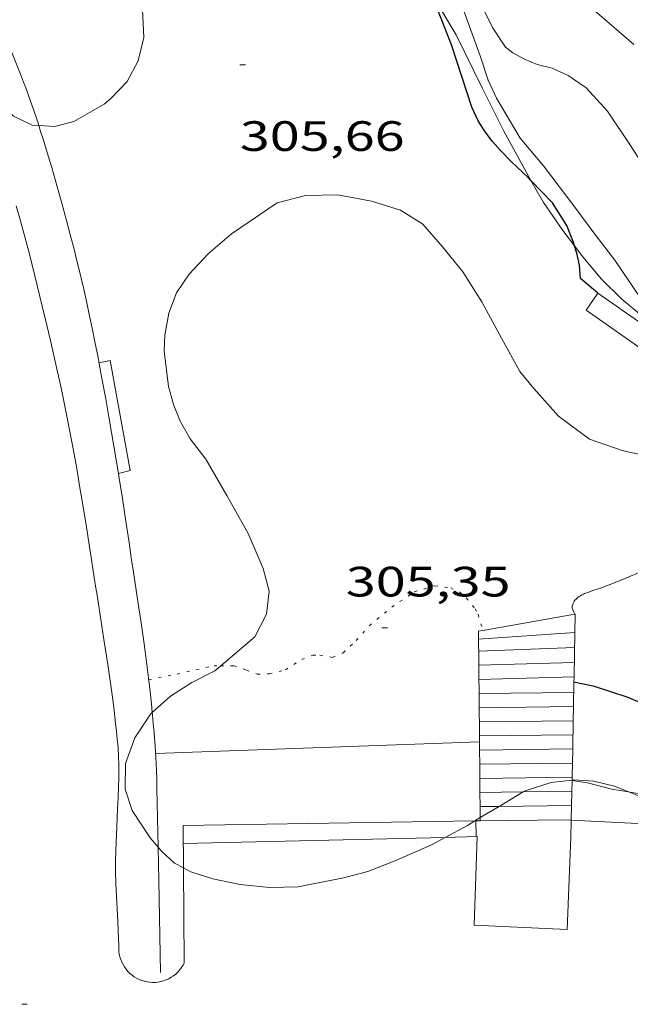
# Model space of a CAD drawing. Units: inches. Extents: x 452000 to 453003, y 4601498 to 4602002.
# Drawn here: x 452132 to 452153, y 4601739 to 4601773 of the extents above; entities that cross this region are included whole.
import ezdxf
from ezdxf.enums import TextEntityAlignment as Align

# ---------------------------------------------------------------- set-up
doc = ezdxf.new("R2010")
doc.units = ezdxf.units.IN
doc.header["$MEASUREMENT"] = 0
doc.linetypes.add('PUNTOS', pattern=[0.25, 0, -0.25])
for name, color, linetype, lineweight in [('BOSC', 7, 'Continuous', 0), ('CORBA DE NIVELL', 7, 'Continuous', 0), ('CORBA MESTRA', 7, 'Continuous', 0), ('COTA ALTIMETRICA', 7, 'Continuous', 0), ('ESCALES', 7, 'Continuous', 0), ('LIMIT DE PAVIMENT', 7, 'Continuous', 0), ('LIMIT ESPLANADA DE TERRA', 7, 'Continuous', 0), ('MUR', 7, 'Continuous', 0), ('MUR CONTENCIO', 7, 'Continuous', 0), ('VORERA', 7, 'Continuous', 0)]:
    doc.layers.add(name, color=color, linetype=linetype, lineweight=lineweight)
doc.styles.add('Style-Arial', font='ARIAL.TTF')
doc.linetypes.add('bosc', pattern='A,-2.235,[9,dgnlstyle-mataro.shx,S=0.035752,R=0,X=0,Y=0],-2.235', length=4.47)

# ---------------------------------------------------------------- blocks, each defined once
blk = doc.blocks.new('COTA')
at = {"color": 0, "linetype": 'ByBlock', "lineweight": -2}
blk.add_line((0, 0), (0.2, 0), dxfattribs=at)

msp = doc.modelspace()

# ---------------------------------------------------------------- linework, layer by layer
at = {"layer": 'BOSC', "color": 3, "linetype": 'bosc', "lineweight": 20}
for points in [[(452136.267901348, 4601776.467162737, 312.7301109729817), (452136.2108374505, 4601776.40446453, 312.7274848519409), (452136.0728312044, 4601775.609464345, 312.6314847031026), (452136.1558247319, 4601774.739462366, 312.6314847031026), (452136.2448098997, 4601772.766458632, 312.6154846782961), (452136.053803397, 4601771.948458813, 312.5354845542641), (452135.6597971941, 4601771.21146066, 312.5114845170546), (452135.0787917181, 4601770.608464134, 312.5114845170546), (452134.83978983, 4601770.408465638, 312.5114845170546), (452133.7697834971, 4601769.7924728, 312.5114845170546), (452133.0967811715, 4601769.623477645, 312.5114845170546), (452132.5326283807, 4601769.653211445, 312.5114845170546)], [(452149.9471111384, 4601767.712623723, 311.7728208955568), (452149.7257953968, 4601768.100349111, 311.7754833759601), (452148.9928045718, 4601769.45935678, 311.7754833759601), (452148.2188150036, 4601770.992365029, 311.7754833759601), (452147.2978277567, 4601772.861374915, 311.7754833759601), (452146.5458362271, 4601774.131382588, 311.7754833759601), (452146.2715088761, 4601774.718499707, 311.7952712439167)], [(452132.5326283807, 4601769.653211445, 312.5114845170546), (452132.2997802545, 4601769.665483757, 312.5114845170546), (452131.6347816439, 4601769.984489297, 312.5114845170546), (452131.0517848753, 4601770.529494566, 312.5114845170546), (452130.4517895598, 4601771.269500266, 312.5114845170546), (452130.008584561, 4601771.975775916, 312.5114845170546)], [(452151.487402989, 4601765.397705377, 311.7534455143197), (452151.0697810838, 4601765.939335562, 311.7674833635568), (452150.3907875883, 4601766.935342259, 311.7674833635568), (452149.9471111384, 4601767.712623723, 311.7728208955568)], [(452138.9706212005, 4601750.543403495, 309.3994796922096), (452140.1816550946, 4601751.559395881, 309.3994796922096), (452140.5876618775, 4601752.370394059, 309.3994796922096), (452140.6866682148, 4601753.185394571, 309.3994796922096), (452140.466673921, 4601753.982397476, 309.3994796922096), (452139.9456825446, 4601755.225403356, 309.3994796922096), (452139.1876915291, 4601756.564411183, 309.3994796922096), (452138.4437001332, 4601757.850418823, 309.3994796922096), (452137.8927047268, 4601758.568424116, 309.3994796922096), (452137.5327089337, 4601759.196427822, 309.3994796922096), (452137.2947129882, 4601759.779430531, 309.3994796922096), (452137.1187176093, 4601760.424432867, 309.3994796922096), (452136.9717268354, 4601761.670435912, 309.4074797046129), (452136.993731202, 4601762.241436631, 309.4074797046129), (452137.1287372689, 4601763.013436804, 309.4154797170161), (452137.4017431552, 4601763.733435849, 309.4794798162417), (452137.8577489003, 4601764.397433419, 309.4954798410481), (452138.5217553473, 4601765.111429487, 309.5114798658545), (452139.3567620366, 4601765.822424254, 309.5834799774833), (452140.9687728973, 4601766.924413732, 309.7114801759345), (452141.9737764206, 4601767.183406508, 309.7434802255473), (452143.1167783368, 4601767.202397865, 309.8234803495793), (452144.3067784897, 4601766.979388489, 309.8474803867889), (452145.3297776325, 4601766.657380228, 309.8874804488049), (452146.1157751409, 4601766.168373507, 309.9274805108209), (452146.8117701119, 4601765.363366977, 309.935480523224), (452147.5347645027, 4601764.476360116, 309.9674805728369), (452148.2087574745, 4601763.412353353, 309.9754805852401), (452148.9027488687, 4601762.136346108, 309.9754805852401), (452149.5497409109, 4601760.955339369, 309.9754805852401), (452150.0477370926, 4601760.350334653, 309.9754805852401), (452150.9217310118, 4601759.370326501, 310.0074806348529), (452152.0197265606, 4601758.559316914, 310.1674808829169), (452153.1767252586, 4601758.151307502, 310.2234809697393), (452154.1797251141, 4601757.927299544, 310.3194811185776)], [(452154.6677669847, 4601762.461355098, 311.6748584274379), (452153.7817629355, 4601762.993310418, 311.6954832519281), (452153.1577659136, 4601763.513315958, 311.6954832519281), (452152.4477701925, 4601764.222322445, 311.6954832519281), (452151.7837751647, 4601765.013328709, 311.7434833263472), (452151.487402989, 4601765.397705377, 311.7534455143197)], [(452136.5475945463, 4601748.890025426, 309.3994796922096), (452137.1876345644, 4601749.465415352, 309.3994796922096), (452137.9506394197, 4601749.949410313, 309.3994796922096), (452138.7596438379, 4601750.366404821, 309.3994796922096), (452138.9706212005, 4601750.543403495, 309.3994796922096)], [(452136.753164154, 4601744.1195803, 309.3994796922096), (452136.4705954468, 4601744.456413027, 309.3994796922096), (452135.8396017829, 4601745.420419308, 309.3994796922096), (452135.5876071588, 4601746.1804224, 309.3994796922096), (452135.5996140669, 4601747.088423716, 309.3994796922096), (452135.9346214758, 4601747.996422582, 309.3994796922096), (452136.4846286792, 4601748.833419707, 309.3994796922096), (452136.5475945463, 4601748.890025426, 309.3994796922096)], [(452151.4015009821, 4601746.493787055, 309.3994796922096), (452150.6666322515, 4601746.406308337, 309.3994796922096), (452149.7386286277, 4601746.118314932, 309.3994796922096), (452149.6697520817, 4601746.0771655, 309.3994796922096)], [(452153.4031164069, 4601746.078460928, 309.4685462888515), (452152.8996347879, 4601746.284291205, 309.4634797914352), (452152.17663501, 4601746.461296964, 309.4074797046129), (452151.4646342096, 4601746.501302429, 309.3994796922096), (452151.4015009821, 4601746.493787055, 309.3994796922096)], [(452149.6697520817, 4601746.0771655, 309.3994796922096), (452148.8766233836, 4601745.603320674, 309.3994796922096), (452148.8164087617, 4601745.567172128, 309.3994796922096)], [(452156.4101226628, 4601745.933564395, 309.7240667035514), (452156.2096369074, 4601745.887265475, 309.7114801759345), (452154.5176328653, 4601745.700278022, 309.6154800270961), (452153.6946335544, 4601745.95928467, 309.4714798038385), (452153.4031164069, 4601746.078460928, 309.4685462888515)], [(452148.8164087617, 4601745.567172128, 309.3994796922096), (452148.1515395524, 4601745.168032276, 309.3994796922096)], [(452148.1515395524, 4601745.168032276, 309.3994796922096), (452147.9638934321, 4601745.055382987, 309.3994796922096)], [(452147.9638934321, 4601745.055382987, 309.3994796922096), (452147.6956161732, 4601744.894328536, 309.3994796922096), (452146.9135432527, 4601744.471125861, 309.3994796922096)], [(452146.9135432527, 4601744.471125861, 309.3994796922096), (452146.4316090236, 4601744.210337065, 309.3994796922096), (452145.1676028148, 4601743.650345788, 309.3994796922096), (452144.1745983618, 4601743.266352728, 309.3994796922096), (452143.3195953214, 4601743.040358864, 309.3994796922096), (452141.7075904018, 4601742.721370601, 309.3994796922096), (452140.7005886887, 4601742.70137821, 309.3994796922096), (452139.6535878471, 4601742.804386315, 309.3994796922096), (452138.694587855, 4601743.001393896, 309.3994796922096), (452137.9145885047, 4601743.246400194, 309.3994796922096), (452137.6491078834, 4601743.387750824, 309.3994796922096)], [(452137.6491078834, 4601743.387750824, 309.3994796922096), (452137.3285899634, 4601743.558405125, 309.3994796922096), (452136.8715924417, 4601743.978409243, 309.3994796922096), (452136.753164154, 4601744.1195803, 309.3994796922096)]]:
    msp.add_polyline3d(points, dxfattribs=at)
at = {"layer": 'CORBA DE NIVELL', "color": 30, "linetype": 'Continuous', "lineweight": 0}
for points, elevation in [([(452154.6677669847, 4601762.461355098), (452154.5987608637, 4601762.553303536), (452153.7077683901, 4601763.727312116), (452152.9177760047, 4601764.892319917), (452152.2027818313, 4601765.80632676), (452151.4667882852, 4601766.807333896), (452150.3927973718, 4601768.224344242), (452149.5648035769, 4601769.211352055), (452148.7288129641, 4601770.61936058), (452148.4318173521, 4601771.258363825), (452148.1498234326, 4601772.117367297), (452147.4778364959, 4601773.976375277), (452147.1108439697, 4601775.036379705), (452146.7218505596, 4601775.984384127), (452146.0648600194, 4601777.365391253), (452145.5938666643, 4601778.337396333), (452145.2018710112, 4601778.99040032), (452144.8878733622, 4601779.364403282), (452144.1958767584, 4601779.953409446), (452143.9618453772, 4601779.958801582)], 306.0004744224), ([(452157.3377690329, 4601763.070283556), (452157.1247721398, 4601763.523285874), (452156.403779429, 4601764.631293062), (452155.6897867669, 4601765.744300205), (452154.871793367, 4601766.78130802), (452154.1748002913, 4601767.836314945), (452153.4708076371, 4601768.94832201), (452152.651815571, 4601770.161330105), (452151.9008207196, 4601770.993337093), (452151.2688230024, 4601771.423342555), (452150.6958240868, 4601771.683347305), (452150.1678242697, 4601771.815351517), (452149.7228249533, 4601771.996355173), (452149.3058260063, 4601772.220358686), (452149.0508271588, 4601772.424360937), (452148.6088315041, 4601773.087365317), (452148.3038355837, 4601773.687368562)], 307.0004759728001), ([(452153.5908349638, 4601772.525326646), (452152.713839272, 4601773.272334457), (452151.8898433665, 4601773.980341808)], 308.0004775232001), ([(452156.4101226628, 4601745.933564395), (452155.9576370858, 4601745.962267503), (452154.8806360913, 4601746.051275813), (452153.7816341219, 4601746.016284097), (452153.4031164069, 4601746.078460928)], 304.0004713216001)]:
    msp.add_lwpolyline(points, dxfattribs=dict(at, elevation=elevation))
at = {"layer": 'CORBA DE NIVELL', "color": 30, "linetype": 'Continuous', "lineweight": 0, "elevation": 304.0004713216001, "flags": 128}
msp.add_lwpolyline([(452153.4031164069, 4601746.078460928), (452152.8136338275, 4601746.175291689), (452151.9466341754, 4601746.398298612), (452151.4016339374, 4601746.478302872)], dxfattribs=at)
at = {"layer": 'CORBA MESTRA', "color": 30, "linetype": 'Continuous', "lineweight": 30, "elevation": 305.000472872, "flags": 128}
msp.add_lwpolyline([(452151.4676704447, 4601749.961305645), (452151.4676604671, 4601749.961307772)], dxfattribs=at)
at = {"layer": 'CORBA MESTRA', "color": 30, "linetype": 'Continuous', "lineweight": 30, "elevation": 305.000472872}
msp.add_lwpolyline([(452160.4225779082, 4601747.54675663), (452159.5496557735, 4601747.69124293), (452158.2496557005, 4601747.94725319), (452156.5756556849, 4601748.287266419), (452155.7416564481, 4601748.558273166), (452154.1526585296, 4601749.157286152), (452153.8576585729, 4601749.223288492), (452153.3536593318, 4601749.426292631), (452152.1996604184, 4601749.805301975), (452151.4676704447, 4601749.961305645)], dxfattribs=at)
at = {"layer": 'ESCALES', "color": 1, "linetype": 'Continuous', "lineweight": 0}
for points, elevation in [([(452148.246587503, 4601751.794613545), (452151.4976116713, 4601752.369470114)], 305.5737067075355), ([(452151.5136788324, 4601752.372311166), (452151.5012363411, 4601751.720279725)], 305.6354738571681), ([(452148.0866689216, 4601751.766336226), (452148.246587503, 4601751.794613545)], 305.5664737495972), ([(452151.5012363411, 4601751.720279725), (452151.4712578212, 4601750.149297117)], 305.4332519183298), ([(452151.5016738664, 4601751.720310241), (452151.5012363411, 4601751.720279725)], 303.430470437872), ([(452151.4712578212, 4601750.149297117), (452151.4676704447, 4601749.961305645)], 304.9460251848229), ([(452151.4716618998, 4601750.149308032), (452151.4712578212, 4601750.149297117)], 303.430470437872), ([(452151.4676704447, 4601749.961305645), (452151.4512020271, 4601749.098301143)], 304.8877212477462), ([(452151.4512020271, 4601749.098301143), (452151.4416417048, 4601748.597305756)], 304.6200678297455), ([(452151.4516538943, 4601749.098306554), (452151.4512020271, 4601749.098301143)], 303.430470437872), ([(452151.4416417048, 4601748.597305756), (452151.4225590054, 4601747.597303459)], 304.464688422691), ([(452151.4416500775, 4601748.597305854), (452151.4416417048, 4601748.597305756)], 303.430470437872), ([(452151.4316462682, 4601748.097305154), (452148.1231237926, 4601748.05833589)], 303.430470437872), ([(452148.1251394667, 4601747.853311989), (452148.1231237926, 4601748.05833589)], 304.2797996617401), ([(452148.1280395147, 4601747.558334149), (452148.1251394667, 4601747.853311989)], 304.1902685291665), ([(452151.4225590054, 4601747.597303459), (452148.1280395147, 4601747.558334149)], 303.430470437872), ([(452148.1329552369, 4601747.0583324), (452148.1280395147, 4601747.558334149)], 304.0385089161143), ([(452151.4225590054, 4601747.597303459), (452151.4034572199, 4601746.596300974)], 304.1545463180643), ([(452151.4226424604, 4601747.597304447), (452151.4225590054, 4601747.597303459)], 303.430470437872), ([(452151.4126386511, 4601747.097303748), (452148.1329552369, 4601747.0583324)], 303.430470437872), ([(452148.1378709599, 4601746.558330569), (452148.1329552369, 4601747.0583324)], 303.88674927803), ([(452151.4034572199, 4601746.596300974), (452148.1378709599, 4601746.558330569)], 303.430470437872), ([(452148.1427768517, 4601746.059328716), (452148.1378709599, 4601746.558330569)], 303.7352931514063), ([(452151.4034572199, 4601746.596300974), (452151.4015009821, 4601746.493787055)], 303.8440940136283), ([(452151.4036348358, 4601746.59630304), (452151.4034572199, 4601746.596300974)], 303.430470437872), ([(452151.4015009821, 4601746.493787055), (452151.3843936074, 4601745.597298894)], 303.8123002037081), ([(452149.6697520817, 4601746.0771655), (452148.1427768517, 4601746.059328716)], 303.430470437872), ([(452148.1476925738, 4601745.559326966), (452148.1427768517, 4601746.059328716)], 303.5835335380324), ([(452151.3936310342, 4601746.097302342), (452149.6697520817, 4601746.0771655)], 303.430470437872), ([(452148.8164087617, 4601745.567172128), (452148.1476925738, 4601745.559326966)], 303.430470437872), ([(452148.1515395524, 4601745.168032276), (452148.1476925738, 4601745.559326966)], 303.4647684919629), ([(452151.3843936074, 4601745.597298894), (452148.8164087617, 4601745.567172128)], 303.430470437872), ([(452151.3846272264, 4601745.597301635), (452151.3843936074, 4601745.597298894)], 303.430470437872), ([(452148.1526181264, 4601745.058325327), (452148.1515395524, 4601745.168032276)], 303.4314704400022)]:
    msp.add_lwpolyline(points, dxfattribs=dict(at, elevation=elevation))
at = {"layer": 'ESCALES', "color": 1, "linetype": 'Continuous', "lineweight": 0, "flags": 128}
for points, elevation in [([(452151.4976116713, 4601752.369470114), (452151.5136788322, 4601752.372311161)], 305.7207472882148), ([(452148.1231237926, 4601748.05833589), (452148.0866689212, 4601751.766336228)], 304.3420281398857), ([(452151.5012363411, 4601751.720279725), (452148.0896667707, 4601751.48233576)], 303.430470437872), ([(452151.490669843, 4601751.192309505), (452148.0936635598, 4601751.058335072)], 303.430470437872), ([(452151.4806657758, 4601750.658308754), (452148.0986597738, 4601750.558334259)], 303.430470437872), ([(452151.4712578212, 4601750.149297117), (452148.1036559877, 4601750.058333445)], 303.430470437872), ([(452151.460657702, 4601749.598307262), (452148.1086522017, 4601749.558332633)], 303.430470437872), ([(452151.4512020271, 4601749.098301143), (452148.1136484157, 4601749.05833182)], 303.430470437872), ([(452151.4416417048, 4601748.597305756), (452148.1186446296, 4601748.558331006)], 303.430470437872), ([(452148.1231237926, 4601748.05833589), (452148.1226408421, 4601748.058330202)], 303.430470437872), ([(452148.1280395147, 4601747.558334149), (452148.1276370561, 4601747.558329388)], 303.430470437872), ([(452148.1329552369, 4601747.0583324), (452148.1326332701, 4601747.058328575)], 303.430470437872), ([(452148.1378709599, 4601746.558330569), (452148.1376294841, 4601746.558327761)], 303.430470437872), ([(452148.1427768517, 4601746.059328716), (452148.1426257056, 4601746.05932695)], 303.430470437872), ([(452148.1476925738, 4601745.559326966), (452148.1476219196, 4601745.559326137)], 303.430470437872), ([(452151.3843936074, 4601745.597298894), (452151.3746233264, 4601745.085300919)], 303.5342621172136)]:
    msp.add_lwpolyline(points, dxfattribs=dict(at, elevation=elevation))
at = {"layer": 'ESCALES', "color": 1, "linetype": 'Continuous', "lineweight": 0, "extrusion": (0.01847608646847474, 0.0002193776514317562, 0.9998292784782089), "elevation": 9666.828055873746, "flags": 128}
msp.add_lwpolyline([(4596052.462481106, -506662.6209589195), (4596052.462481105, -506659.590222956)], dxfattribs=at)
at = {"layer": 'LIMIT DE PAVIMENT', "color": 1, "linetype": 'Continuous', "lineweight": 20}
for points in [[(452153.8596938506, 4601753.872295686, 305.7824740844129), (452153.3056912616, 4601753.644299535, 305.7804740813121), (452152.7516886879, 4601753.418303389, 305.7754740735601), (452152.639688188, 4601753.375304171, 305.7734740704593), (452152.4406873333, 4601753.30330557, 305.7674740611569), (452152.1416860957, 4601753.201307681, 305.7534740394513), (452151.9916854686, 4601753.149308738, 305.745474027048), (452151.8426848203, 4601753.094309784, 305.7354740115441), (452151.8056846492, 4601753.079310041, 305.7324740068929), (452151.7426843162, 4601753.048310471, 305.7284740006913), (452151.6976840416, 4601753.021310771, 305.7244739944896), (452151.6316835979, 4601752.976311202, 305.7184739851872), (452151.5666831101, 4601752.925311616, 305.7114739743345), (452151.5416828968, 4601752.90231177, 305.7084739696833), (452151.5026825177, 4601752.860312001, 305.7034739619314), (452151.4776822133, 4601752.825312136, 305.6994739557297), (452151.4616819837, 4601752.798312216, 305.6964739510785), (452151.4396816309, 4601752.756312317, 305.6914739433265), (452151.4226812631, 4601752.711312376, 305.6874739371249), (452151.4116809425, 4601752.671312397, 305.6824739293729), (452151.4076807087, 4601752.641312382, 305.6784739231712), (452151.4076805342, 4601752.618312347, 305.6764739200705), (452151.4106802809, 4601752.58431227, 305.6724739138689), (452151.4206800536, 4601752.552312145, 305.6714739123184), (452151.4676792767, 4601752.440311615, 305.6714739123184), (452151.4976116713, 4601752.369470114, 305.6714739123184)], [(452151.4976116713, 4601752.369470114, 305.6714739123184), (452151.4976787845, 4601752.369311276, 305.6714739123184)]]:
    msp.add_polyline3d(points, dxfattribs=at)
at = {"layer": 'LIMIT ESPLANADA DE TERRA', "color": 7, "linetype": 'PUNTOS', "lineweight": 0}
for points in [[(452138.9706212005, 4601750.543403495, 305.1327650648493), (452139.4366462306, 4601750.54339996, 305.1254730658001), (452139.8806457581, 4601750.390396354, 305.1184730549472), (452140.2596452682, 4601750.248393258, 305.1434730937073), (452140.6966459685, 4601750.251389947, 305.1824731541728), (452141.2616479902, 4601750.402385893, 305.1864731603745), (452141.8376516451, 4601750.766382088, 305.2224732161889), (452142.2316533713, 4601750.913379326, 305.2504732596), (452142.4796537558, 4601750.913377444, 305.2824733092129), (452142.9286538752, 4601750.837373919, 305.2794733045616), (452143.2986556553, 4601750.996371359, 305.3004733371201), (452143.7666596738, 4601751.43036848, 305.2934733262672), (452144.2256643993, 4601751.959365819, 305.2974733324689), (452145.022670582, 4601752.611360781, 305.2934733262672), (452145.8186759817, 4601753.160355592, 305.2974733324689), (452146.5476786977, 4601753.369350385, 305.3654734378961), (452147.1096790379, 4601753.299346014, 305.4624735882849), (452147.4186784016, 4601753.152343441, 305.4794736146417), (452147.6566771619, 4601752.940341306, 305.5084736596033), (452147.96867477, 4601752.561338351, 305.5264736875105), (452148.0796734322, 4601752.362337201, 305.5264736875105), (452148.246587503, 4601751.794613545, 305.5154790637825)], [(452148.246587503, 4601751.794613545, 305.5154790637825), (452148.2466693814, 4601751.794335052, 305.5154736704561)], [(452136.4206378292, 4601750.052422082, 305.1194730564977), (452137.4236408486, 4601750.245414771, 305.1364730828545), (452138.7336451407, 4601750.543405293, 305.1364730828545), (452138.9706212005, 4601750.543403495, 305.1327650648493)]]:
    msp.add_polyline3d(points, dxfattribs=at)
at = {"layer": 'MUR', "color": 1, "linetype": 'Continuous', "lineweight": 20, "flags": 128}
for points, elevation in [([(452152.3182240663, 4601763.726476894), (452151.8987610178, 4601763.125324911)], 310.4715254694653), ([(452148.1251394667, 4601747.853311989), (452148.1256392913, 4601747.853329862)], 305.1054865954348)]:
    msp.add_lwpolyline(points, dxfattribs=dict(at, elevation=elevation))
at = {"layer": 'MUR', "color": 1, "linetype": 'Continuous', "lineweight": 20}
for points, elevation in [([(452154.3767585243, 4601762.290304814), (452152.3183066524, 4601763.726595252), (452152.3182240663, 4601763.726476894)], 310.4754813604704), ([(452151.8987610178, 4601763.125324911), (452153.9572128897, 4601761.689034476), (452154.376758524, 4601762.290304814)], 310.4754813604668), ([(452136.6626961574, 4601747.44341898), (452148.1251394667, 4601747.853311989)], 305.4164714076035), ([(452136.6626184086, 4601747.4434162), (452136.6626961574, 4601747.44341898)], 305.416473516987)]:
    msp.add_lwpolyline(points, dxfattribs=dict(at, elevation=elevation))
for points in [[(452131.0108480792, 4601773.631533013, 306.564042429684), (452131.7677953787, 4601771.767491052, 306.4714751526384), (452131.8857933082, 4601771.470489698, 306.4564751293825), (452131.9937913587, 4601771.191488445, 306.4414751061265), (452132.0917895227, 4601770.929487295, 306.4274750844208), (452132.1817877805, 4601770.681486228, 306.4134750627152), (452132.3447845051, 4601770.21648427, 306.3874750224048), (452132.4827816156, 4601769.807482588, 306.3634749851952), (452132.5326283807, 4601769.653211445, 306.3540210663771)], [(452132.5326283807, 4601769.653211445, 306.3540210663771), (452132.5987790716, 4601769.448481153, 306.3414749510865), (452132.6987768365, 4601769.133479905, 306.3224749216288), (452132.867772895, 4601768.579477765, 306.2894748704657), (452132.9907699294, 4601768.163476186, 306.2644748317057), (452133.1707654586, 4601767.537473849, 306.2274747743409), (452133.3477609757, 4601766.910471534, 306.1914747185265), (452133.5167565562, 4601766.293469295, 306.1574746658129), (452133.6597526806, 4601765.753467373, 306.1274746193009), (452133.7807492792, 4601765.280465721, 306.1014745789905), (452133.8837462901, 4601764.865464296, 306.0784745433313), (452133.9717436647, 4601764.501463064, 306.0594745138737), (452134.1207390624, 4601763.864460946, 306.0254744611601), (452134.2287355879, 4601763.384459384, 306.0004744224), (452134.3067329773, 4601763.024458232, 305.982474394493), (452134.4207290492, 4601762.483456529, 305.9544743510817), (452134.5307250996, 4601761.940454853, 305.9274743092209), (452134.6167219096, 4601761.502453522, 305.9074742782129), (452134.6957189061, 4601761.090452285, 305.8904742518561), (452134.7677160965, 4601760.70545114, 305.8774742317008), (452134.9007108168, 4601759.982449011, 305.8554741975921), (452135.0137061892, 4601759.349447172, 305.8404741743361), (452135.1097021269, 4601758.794445584, 305.8294741572817), (452135.2726950121, 4601757.823442841, 305.8124741309248), (452135.3502085622, 4601757.348568264, 305.8046572751416)], [(452134.6637201387, 4601761.259452788, 305.0794729944816), (452135.0567213474, 4601761.338449929, 305.1434730937073), (452135.7616929325, 4601757.449438551, 305.0644729712257), (452135.3502085622, 4601757.348568264, 305.0674692110676)], [(452135.3502085622, 4601757.348568264, 305.0674692110676), (452135.3496915274, 4601757.34844152, 305.0674729758769)], [(452135.3502085622, 4601757.348568264, 305.8046572751416), (452135.3916896653, 4601757.094440809, 305.80047411232), (452135.4776856482, 4601756.547439307, 305.7904740968161), (452135.6036796066, 4601755.725437077, 305.7734740704593), (452135.7266735528, 4601754.902434867, 305.7514740363505), (452135.8066695568, 4601754.359433419, 305.7374740146449), (452135.8836658066, 4601753.849432043, 305.727473999141), (452136.0276587685, 4601752.892429466, 305.7124739758848), (452136.1506526008, 4601752.054427234, 305.7014739588305), (452136.2556471945, 4601751.3204253, 305.690473941776), (452136.3416424565, 4601750.678423652, 305.6754739185201), (452136.4126383099, 4601750.117422244, 305.6584738921633), (452136.4706346744, 4601749.626421042, 305.6394738627056), (452136.516631483, 4601749.196420027, 305.6184738301473), (452136.5475945463, 4601748.890025426, 305.6005465002105)], [(452136.5475945463, 4601748.890025426, 305.6005465002105), (452136.5546286891, 4601748.820419156, 305.5964737960385), (452136.5846262468, 4601748.49241842, 305.5744737619297), (452136.6096241004, 4601748.204417783, 305.5524737278209), (452136.6286222254, 4601747.95341725, 305.5314736952624), (452136.6446205809, 4601747.733416786, 305.510473662704), (452136.6626961574, 4601747.44341898, 305.4810972753717)], [(452136.6626961574, 4601747.44341898, 305.4810972753717), (452136.668617697, 4601747.348416008, 305.4714736022385), (452136.6846155366, 4601747.06041544, 305.4384735510752), (452136.6936139116, 4601746.844415037, 305.4114735092144), (452136.7056114718, 4601746.520414444, 305.3674734409969), (452136.7136090259, 4601746.19641388, 305.3194733665777), (452136.753164154, 4601744.1195803, 304.9952473965808)], [(452136.753164154, 4601744.1195803, 304.9952473965808), (452136.7755844321, 4601742.942408365, 304.8114725789745), (452136.837559846, 4601739.689402851, 304.3034717913712)]]:
    msp.add_polyline3d(points, dxfattribs=at)
at = {"layer": 'MUR CONTENCIO', "color": 1, "linetype": 'Continuous', "lineweight": 30}
for points in [[(452149.9471111384, 4601767.712623723, 306.0389123489281), (452149.8557933827, 4601767.808347671, 306.0354744766641), (452149.2577966743, 4601768.364353071, 306.0284744658113), (452148.8647991684, 4601768.773356686, 306.0454744921681), (452148.5848011167, 4601769.087359298, 306.0534745045712), (452148.3268033269, 4601769.43136179, 306.0744745371297), (452148.0768059288, 4601769.825364296, 306.0744745371297), (452147.8588091873, 4601770.299366686, 306.0744745371297), (452147.1408248576, 4601772.511375563, 306.0674745262768), (452146.2715088761, 4601774.718499707, 306.0720226048252)], [(452151.487402989, 4601765.397705377, 306.0898495407195), (452151.4397787059, 4601765.550332152, 306.0924745650369), (452151.2117826773, 4601766.120334765, 306.0744745371297), (452150.70578794, 4601766.917339841, 306.0674745262768), (452149.9471111384, 4601767.712623723, 306.0389123489281)], [(452152.3182240663, 4601763.726476894, 305.9525940279211), (452151.7047692226, 4601764.246328119, 305.9814743929425), (452151.6647727191, 4601764.715329151, 306.0354744766641), (452151.5667758146, 4601765.143330557, 306.0854745541841), (452151.487402989, 4601765.397705377, 306.0898495407195)], [(452152.320766217, 4601763.724322636, 305.9524743479809), (452152.3182240663, 4601763.726476894, 305.9525940279211)]]:
    msp.add_polyline3d(points, dxfattribs=at)
at = {"layer": 'VORERA', "color": 1, "linetype": 'Continuous', "lineweight": 0}
for points, elevation in [([(452147.9638934321, 4601745.055382987), (452137.6386005812, 4601744.894404848), (452137.6491078834, 4601743.387750824)], 303.4369271928613), ([(452148.0016185096, 4601745.055971145), (452147.9638934321, 4601745.055382987)], 303.4358364165415), ([(452148.0016178767, 4601745.056326465), (452148.0016185096, 4601745.055971145)], 303.0834698998833), ([(452148.1526181261, 4601745.058325329), (452148.0016185096, 4601745.055971145)], 303.431470439944), ([(452151.1826230965, 4601745.094302394), (452151.3751053798, 4601745.08460345)], 303.375470353174), ([(452151.35461828, 4601744.424300048), (452151.3751053798, 4601745.08460345)], 302.9994697696529), ([(452151.3751053798, 4601745.08460345), (452168.6296434766, 4601744.21516865), (452171.9379424492, 4601744.218144001)], 303.3716752061115)]:
    msp.add_lwpolyline(points, dxfattribs=dict(at, elevation=elevation))
at = {"layer": 'VORERA', "color": 1, "linetype": 'Continuous', "lineweight": 0, "flags": 128}
for points, elevation in [([(452148.0016185096, 4601745.055971145), (452148.0026136368, 4601744.497325591)], 303.0834698998833), ([(452151.3751053798, 4601745.08460345), (452151.3756234493, 4601745.101300936)], 303.0219025345699), ([(452137.6491078834, 4601743.387750824), (452137.6725636828, 4601740.02439704)], 303.6166710929263)]:
    msp.add_lwpolyline(points, dxfattribs=dict(at, elevation=elevation))
at = {"layer": 'VORERA', "color": 1, "linetype": 'Continuous', "lineweight": 0}
for points in [[(452131.7367577192, 4601766.810483603, 305.542473712317), (452131.8617545214, 4601766.363481962, 305.5114736642545), (452131.9697517145, 4601765.971480534, 305.4844736223937), (452132.151746784, 4601765.284478088, 305.4384735510752), (452132.2857430766, 4601764.768476271, 305.4044734983617), (452132.4797374971, 4601763.993473599, 305.3514734161905), (452132.6667318915, 4601763.216470974, 305.2954733293681), (452132.8137273923, 4601762.593468893, 305.2474732549489), (452132.9417234556, 4601762.048467077, 305.2034731867313), (452133.159716555, 4601761.094463944, 305.1234730626992), (452133.3187113613, 4601760.377461626, 305.0624729681248), (452133.4337074574, 4601759.83945992, 305.0164728968065), (452133.5167045132, 4601759.434458662, 304.9824728440929), (452133.6367000785, 4601758.825456807, 304.9334727681232), (452133.6946978617, 4601758.521455896, 304.9104727324641), (452133.7506956268, 4601758.215454997, 304.8874726968049), (452133.8736905441, 4601757.520452986, 304.8394726223856), (452133.976686083, 4601756.911451261, 304.8024725650209), (452134.0656821769, 4601756.378449759, 304.7724725185088), (452134.2166753394, 4601755.446447168, 304.7224724409889), (452134.3266701986, 4601754.746445248, 304.6854723836241), (452134.4096663439, 4601754.221443805, 304.6554723371121), (452134.5316605539, 4601753.433441657, 304.6074722626929), (452134.5936576606, 4601753.039440576, 304.5804722208321), (452134.6546547657, 4601752.645439502, 304.5514721758705), (452134.8386461432, 4601751.471436286, 304.4584720316834), (452134.9736396679, 4601750.590433896, 304.385471918504), (452135.0696348014, 4601749.929432143, 304.3294718316816), (452135.1376311434, 4601749.433430857, 304.2884717681152), (452135.1856283952, 4601749.061429917, 304.2574717200529), (452135.2516242561, 4601748.502428548, 304.2124716502848), (452135.2826221797, 4601748.222427879, 304.1894716146257), (452135.3106200985, 4601747.942427234, 304.1674715805169), (452135.3246189138, 4601747.78342688, 304.1554715619121), (452135.3356177624, 4601747.629426559, 304.1434715433073), (452135.3516155185, 4601747.330425972, 304.1214715091985), (452135.3596133988, 4601747.049425476, 304.1014714781904), (452135.3616114064, 4601746.786425054, 304.0834714502834), (452135.3596095216, 4601746.538424685, 304.0664714239265), (452135.3546077536, 4601746.306424363, 304.0504713991201), (452135.3396044297, 4601745.871423801, 304.0214713541585), (452135.3226015125, 4601745.49042334, 303.995471313848), (452135.288596399, 4601744.823422565, 303.9494712425297), (452135.2655925619, 4601744.322421962, 303.9124711851649), (452135.2525896964, 4601743.947421479, 303.8834711402033), (452135.2475875566, 4601743.666421082, 303.860471104544), (452135.2465859617, 4601743.456420763, 303.8424710766369), (452135.2495835686, 4601743.140420251, 303.8134710316752), (452135.2545823851, 4601742.98341997, 303.7984710084193), (452135.2605811956, 4601742.825419679, 303.7834709851633), (452135.3125729678, 4601741.730417587, 303.6754708177201), (452135.3645647402, 4601740.635415495, 303.5674706502768)], [(452146.9135432527, 4601744.471125861, 303.092402109325), (452137.6435956872, 4601744.248403803, 303.07546988748)], [(452151.3566186471, 4601744.472300103, 303.0094697851537), (452151.2245936539, 4601741.205296039, 303.0224698053088), (452147.9375897719, 4601741.365321228, 303.0444698394177), (452148.0456137111, 4601744.498325266, 303.0944699169377), (452146.9135432527, 4601744.471125861, 303.092402109325)], [(452135.3645647402, 4601740.635415495, 303.5674706502768), (452135.3625639859, 4601740.536415356, 303.5664706487265), (452135.3685632516, 4601740.438415159, 303.5644706456256), (452135.3815625281, 4601740.340414909, 303.5614706409745), (452135.4035618263, 4601740.243414591, 303.5584706363232), (452135.432561158, 4601740.149414225, 303.5544706301217), (452135.4695605173, 4601740.057413802, 303.55047062392), (452135.5135599179, 4601739.969413332, 303.5444706146177), (452135.5645593519, 4601739.884412813, 303.5394706068656), (452135.6215588333, 4601739.804412256, 303.5324705960129), (452135.6855583635, 4601739.729411654, 303.5264705867104), (452135.7555579409, 4601739.659411014, 303.5184705743073), (452135.8305575715, 4601739.595410346, 303.5114705634545), (452135.9105572631, 4601739.538409651, 303.5034705510513), (452135.9945570065, 4601739.487408935, 303.4954705386481), (452136.0825568089, 4601739.443408198, 303.4864705246944), (452136.1745566785, 4601739.407407444, 303.4774705107409), (452136.2685566042, 4601739.378406687, 303.4684704967873), (452136.3645565937, 4601739.357405926, 303.4594704828336), (452136.4625566393, 4601739.34340516, 303.4514704704305), (452136.5605567533, 4601739.33840441, 303.4424704564769), (452136.6585569205, 4601739.340403669, 303.4334704425232), (452136.7565571559, 4601739.351402942, 303.4244704285697), (452136.8535574428, 4601739.369402234, 303.4164704161664), (452136.9485577949, 4601739.396401555, 303.4074704022129), (452137.0405581955, 4601739.43040091, 303.4004703913601), (452137.1305586462, 4601739.471400291, 303.3924703789568), (452137.2165591437, 4601739.519399712, 303.3854703681041), (452137.2985596881, 4601739.574399174, 303.3784703572513), (452137.375560278, 4601739.636398687, 303.3724703479489), (452137.446560904, 4601739.704398254, 303.3674703401969), (452137.5135615618, 4601739.777397859, 303.3624703324449), (452137.5735622542, 4601739.856397526, 303.3584703262433), (452137.6265629662, 4601739.939397252, 303.3544703200417), (452137.6725636824, 4601740.024397035, 303.3514703153904)]]:
    msp.add_polyline3d(points, dxfattribs=at)

# ---------------------------------------------------------------- block references
at = {"layer": 'COTA ALTIMETRICA', "color": 7, "linetype": 'Continuous', "lineweight": 0, "xscale": 1.000001550400009, "yscale": 1.000001550399986, "zscale": 1.0000015504, "rotation": 359.9995652666707}
for p in [(452139.6448078869, 4601771.806431347, 305.6564738890625), (452144.669664473, 4601751.878362323, 305.352473417741), (452131.9265436961, 4601738.564438369, 303.2244701184896)]:
    msp.add_blockref('COTA', p, dxfattribs=at)

# ---------------------------------------------------------------- texts
at = {"layer": 'COTA ALTIMETRICA', "color": 7, "linetype": 'Continuous', "lineweight": 0, "style": 'Style-Arial', "width": 1.333331428571429}
for s, p in [('305,66', (452139.6447927118, 4601769.806428246, 305.6564738890625)), ('305,35', (452143.3946789157, 4601754.042375353, 305.352473417741))]:
    msp.add_text(s, height=1.05000162792, rotation=359.99956526667, dxfattribs=at).set_placement(p, align=Align.TOP_LEFT)

doc.saveas('drawing.dxf')
